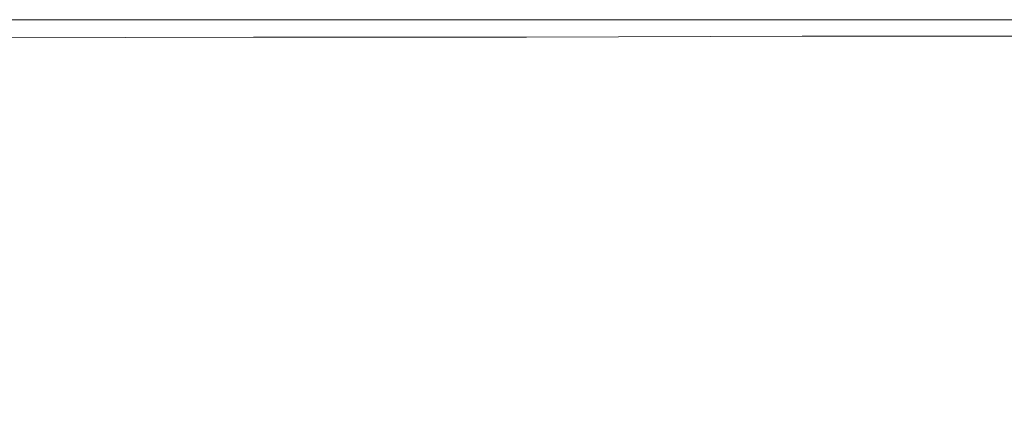
# Model space of a CAD drawing. Extents: x -750 to 750, y -399 to 398.
# Drawn here: x 106 to 225, y 349 to 398 of the extents above; entities that cross this region are included whole.
import ezdxf

# ---------------------------------------------------------------- set-up
doc = ezdxf.new("R2010")
doc.units = 0
doc.header["$LTSCALE"] = 500
doc.header["$MEASUREMENT"] = 0
doc.layers.add('EXC-WANNA', color=7, linetype='Continuous')

msp = doc.modelspace()

# ---------------------------------------------------------------- linework, layer by layer
at = {"layer": 'EXC-WANNA', "lineweight": 0}
for points, invisible_edges in [([(101.3, 397.7, 193.7), (101.2, 397.4, 196.2), (134.4, 397.4, 196.2), (101.3, 397.7, 193.7)], 15), ([(134.5, 398.4, 161.9), (134.5, 398.4, 156.3), (101.3, 398.4, 156.3), (134.5, 398.4, 161.9)], 13), ([(101.3, 398.4, 156.3), (101.3, 398.4, 161.9), (134.5, 398.4, 161.9), (101.3, 398.4, 156.3)], 15), ([(134.5, 398.4, 167.4), (134.5, 398.4, 161.9), (101.3, 398.4, 161.9), (134.5, 398.4, 167.4)], 15), ([(101.3, 398.4, 161.9), (101.3, 398.4, 167.4), (134.5, 398.4, 167.4), (101.3, 398.4, 161.9)], 15), ([(134.5, 398.4, 172.7), (134.5, 398.4, 167.4), (101.3, 398.4, 167.4), (134.5, 398.4, 172.7)], 15), ([(101.3, 398.4, 167.4), (101.3, 398.4, 172.7), (134.5, 398.4, 172.7), (101.3, 398.4, 167.4)], 15), ([(134.5, 398.3, 177.8), (134.5, 398.4, 172.7), (101.3, 398.4, 172.7), (134.5, 398.3, 177.8)], 15), ([(101.3, 398.4, 172.7), (101.3, 398.3, 177.8), (134.5, 398.3, 177.8), (101.3, 398.4, 172.7)], 15), ([(101.3, 398.3, 177.8), (101.3, 398.2, 182.5), (134.5, 398.2, 182.5), (101.3, 398.3, 177.8)], 15), ([(134.5, 398.2, 182.5), (134.5, 398.3, 177.8), (101.3, 398.3, 177.8), (134.5, 398.2, 182.5)], 15), ([(101.3, 398.2, 182.5), (101.3, 398.1, 186.8), (134.4, 398.1, 186.8), (101.3, 398.2, 182.5)], 15), ([(134.4, 398.1, 186.8), (134.5, 398.2, 182.5), (101.3, 398.2, 182.5), (134.4, 398.1, 186.8)], 15), ([(101.3, 398.1, 186.8), (101.3, 397.9, 190.6), (134.4, 397.9, 190.6), (101.3, 398.1, 186.8)], 15), ([(134.4, 397.9, 190.6), (134.4, 398.1, 186.8), (101.3, 398.1, 186.8), (134.4, 397.9, 190.6)], 15), ([(101.3, 397.9, 190.6), (101.3, 397.7, 193.7), (134.4, 397.7, 193.7), (101.3, 397.9, 190.6)], 15), ([(134.4, 397.7, 193.7), (134.4, 397.9, 190.6), (101.3, 397.9, 190.6), (134.4, 397.7, 193.7)], 15), ([(134.4, 397.4, 196.2), (134.4, 397.7, 193.7), (101.3, 397.7, 193.7), (134.4, 397.4, 196.2)], 15), ([(134.5, 398.2, 182.5), (134.4, 398.1, 186.8), (167.6, 398.1, 186.8), (134.5, 398.2, 182.5)], 15), ([(134.4, 398.1, 186.8), (134.4, 397.9, 190.6), (167.6, 398, 190.6), (134.4, 398.1, 186.8)], 15), ([(167.6, 398, 190.6), (167.6, 398.1, 186.8), (134.4, 398.1, 186.8), (167.6, 398, 190.6)], 15), ([(167.5, 397.7, 193.7), (167.6, 398, 190.6), (134.4, 397.9, 190.6), (167.5, 397.7, 193.7)], 15), ([(134.4, 397.9, 190.6), (134.4, 397.7, 193.7), (167.5, 397.7, 193.7), (134.4, 397.9, 190.6)], 15), ([(167.5, 397.4, 196.2), (167.5, 397.7, 193.7), (134.4, 397.7, 193.7), (167.5, 397.4, 196.2)], 15), ([(134.4, 397.7, 193.7), (134.4, 397.4, 196.2), (167.5, 397.4, 196.2), (134.4, 397.7, 193.7)], 15), ([(167.6, 398.4, 161.9), (167.6, 398.4, 156.3), (134.5, 398.4, 156.3), (167.6, 398.4, 161.9)], 13), ([(134.5, 398.4, 156.3), (134.5, 398.4, 161.9), (167.6, 398.4, 161.9), (134.5, 398.4, 156.3)], 15), ([(167.6, 398.4, 167.4), (167.6, 398.4, 161.9), (134.5, 398.4, 161.9), (167.6, 398.4, 167.4)], 15), ([(134.5, 398.4, 161.9), (134.5, 398.4, 167.4), (167.6, 398.4, 167.4), (134.5, 398.4, 161.9)], 15), ([(167.6, 398.4, 172.7), (167.6, 398.4, 167.4), (134.5, 398.4, 167.4), (167.6, 398.4, 172.7)], 15), ([(134.5, 398.4, 167.4), (134.5, 398.4, 172.7), (167.6, 398.4, 172.7), (134.5, 398.4, 167.4)], 15), ([(167.6, 398.3, 177.8), (167.6, 398.4, 172.7), (134.5, 398.4, 172.7), (167.6, 398.3, 177.8)], 15), ([(134.5, 398.4, 172.7), (134.5, 398.3, 177.8), (167.6, 398.3, 177.8), (134.5, 398.4, 172.7)], 15), ([(167.6, 398.1, 186.8), (167.6, 398.3, 182.5), (134.5, 398.2, 182.5), (167.6, 398.1, 186.8)], 15), ([(134.5, 398.3, 177.8), (134.5, 398.2, 182.5), (167.6, 398.3, 182.5), (134.5, 398.3, 177.8)], 15), ([(167.6, 398.3, 182.5), (167.6, 398.3, 177.8), (134.5, 398.3, 177.8), (167.6, 398.3, 182.5)], 15), ([(167.6, 398, 190.6), (167.5, 397.7, 193.7), (200.8, 397.7, 193.7), (167.6, 398, 190.6)], 15), ([(200.8, 397.5, 196.2), (200.8, 397.7, 193.7), (167.5, 397.7, 193.7), (200.8, 397.5, 196.2)], 15), ([(167.5, 397.7, 193.7), (167.5, 397.4, 196.2), (200.8, 397.5, 196.2), (167.5, 397.7, 193.7)], 15), ([(200.7, 397, 198), (200.8, 397.5, 196.2), (167.5, 397.4, 196.2), (200.7, 397, 198)], 15), ([(200.9, 398.4, 161.9), (200.9, 398.4, 156.3), (167.6, 398.4, 156.3), (200.9, 398.4, 161.9)], 13), ([(167.6, 398.4, 156.3), (167.6, 398.4, 161.9), (200.9, 398.4, 161.9), (167.6, 398.4, 156.3)], 15), ([(200.9, 398.4, 167.4), (200.9, 398.4, 161.9), (167.6, 398.4, 161.9), (200.9, 398.4, 167.4)], 15), ([(167.6, 398.4, 161.9), (167.6, 398.4, 167.4), (200.9, 398.4, 167.4), (167.6, 398.4, 161.9)], 15), ([(200.9, 398.4, 172.7), (200.9, 398.4, 167.4), (167.6, 398.4, 167.4), (200.9, 398.4, 172.7)], 15), ([(167.6, 398.4, 167.4), (167.6, 398.4, 172.7), (200.9, 398.4, 172.7), (167.6, 398.4, 167.4)], 15), ([(200.9, 398.3, 177.8), (200.9, 398.4, 172.7), (167.6, 398.4, 172.7), (200.9, 398.3, 177.8)], 15), ([(167.6, 398.4, 172.7), (167.6, 398.3, 177.8), (200.9, 398.3, 177.8), (167.6, 398.4, 172.7)], 15), ([(167.6, 398.3, 182.5), (167.6, 398.1, 186.8), (200.9, 398.1, 186.8), (167.6, 398.3, 182.5)], 15), ([(200.9, 398.1, 186.8), (200.9, 398.3, 182.5), (167.6, 398.3, 182.5), (200.9, 398.1, 186.8)], 15), ([(167.6, 398.3, 177.8), (167.6, 398.3, 182.5), (200.9, 398.3, 182.5), (167.6, 398.3, 177.8)], 15), ([(200.9, 398.3, 182.5), (200.9, 398.3, 177.8), (167.6, 398.3, 177.8), (200.9, 398.3, 182.5)], 15), ([(167.6, 398.1, 186.8), (167.6, 398, 190.6), (200.9, 398, 190.6), (167.6, 398.1, 186.8)], 15), ([(200.9, 398, 190.6), (200.9, 398.1, 186.8), (167.6, 398.1, 186.8), (200.9, 398, 190.6)], 15), ([(200.8, 397.7, 193.7), (200.9, 398, 190.6), (167.6, 398, 190.6), (200.8, 397.7, 193.7)], 15), ([(200.8, 397.5, 196.2), (200.7, 397, 198), (234.2, 397, 198), (200.8, 397.5, 196.2)], 15), ([(200.9, 398, 190.6), (200.8, 397.7, 193.7), (234.4, 397.8, 193.7), (200.9, 398, 190.6)], 15), ([(234.3, 397.5, 196.2), (234.4, 397.8, 193.7), (200.8, 397.7, 193.7), (234.3, 397.5, 196.2)], 15), ([(200.8, 397.7, 193.7), (200.8, 397.5, 196.2), (234.3, 397.5, 196.2), (200.8, 397.7, 193.7)], 15), ([(234.2, 397, 198), (234.3, 397.5, 196.2), (200.8, 397.5, 196.2), (234.2, 397, 198)], 15), ([(234.5, 398.4, 161.9), (234.5, 398.4, 156.3), (200.9, 398.4, 156.3), (234.5, 398.4, 161.9)], 13), ([(200.9, 398.4, 156.3), (200.9, 398.4, 161.9), (234.5, 398.4, 161.9), (200.9, 398.4, 156.3)], 15), ([(234.5, 398.4, 167.4), (234.5, 398.4, 161.9), (200.9, 398.4, 161.9), (234.5, 398.4, 167.4)], 15), ([(200.9, 398.4, 161.9), (200.9, 398.4, 167.4), (234.5, 398.4, 167.4), (200.9, 398.4, 161.9)], 15), ([(234.5, 398.4, 172.7), (234.5, 398.4, 167.4), (200.9, 398.4, 167.4), (234.5, 398.4, 172.7)], 15), ([(200.9, 398.4, 167.4), (200.9, 398.4, 172.7), (234.5, 398.4, 172.7), (200.9, 398.4, 167.4)], 15), ([(234.5, 398.3, 177.8), (234.5, 398.4, 172.7), (200.9, 398.4, 172.7), (234.5, 398.3, 177.8)], 15), ([(200.9, 398.4, 172.7), (200.9, 398.3, 177.8), (234.5, 398.3, 177.8), (200.9, 398.4, 172.7)], 15), ([(200.9, 398.3, 182.5), (200.9, 398.1, 186.8), (234.5, 398.1, 186.8), (200.9, 398.3, 182.5)], 15), ([(234.5, 398.1, 186.8), (234.5, 398.3, 182.5), (200.9, 398.3, 182.5), (234.5, 398.1, 186.8)], 15), ([(200.9, 398.3, 177.8), (200.9, 398.3, 182.5), (234.5, 398.3, 182.5), (200.9, 398.3, 177.8)], 15), ([(234.5, 398.3, 182.5), (234.5, 398.3, 177.8), (200.9, 398.3, 177.8), (234.5, 398.3, 182.5)], 15), ([(200.9, 398.1, 186.8), (200.9, 398, 190.6), (234.4, 398, 190.6), (200.9, 398.1, 186.8)], 15), ([(234.4, 398, 190.6), (234.5, 398.1, 186.8), (200.9, 398.1, 186.8), (234.4, 398, 190.6)], 15), ([(234.4, 397.8, 193.7), (234.4, 398, 190.6), (200.9, 398, 190.6), (234.4, 397.8, 193.7)], 15), ([(134.3, 397, 198), (134.4, 397.4, 196.2), (101.2, 397.4, 196.2), (134.3, 397, 198)], 15), ([(101.2, 397.4, 196.2), (101.2, 396.9, 198), (134.3, 397, 198), (101.2, 397.4, 196.2)], 15), ([(134.3, 396.3, 199.3), (134.3, 397, 198), (101.2, 396.9, 198), (134.3, 396.3, 199.3)], 15), ([(101.2, 396.9, 198), (101.2, 396.2, 199.3), (134.3, 396.3, 199.3), (101.2, 396.9, 198)], 13), ([(134.1, 395.3, 200.2), (134.3, 396.3, 199.3), (101.2, 396.2, 199.3), (134.1, 395.3, 200.2)], 15), ([(134.3, 396.3, 199.3), (134.1, 395.3, 200.2), (167.2, 395.3, 200.2), (134.3, 396.3, 199.3)], 15), ([(134.4, 397.4, 196.2), (134.3, 397, 198), (167.4, 397, 198), (134.4, 397.4, 196.2)], 15), ([(167.3, 396.3, 199.3), (167.4, 397, 198), (134.3, 397, 198), (167.3, 396.3, 199.3)], 15), ([(134.3, 397, 198), (134.3, 396.3, 199.3), (167.3, 396.3, 199.3), (134.3, 397, 198)], 13), ([(167.2, 395.3, 200.2), (167.3, 396.3, 199.3), (134.3, 396.3, 199.3), (167.2, 395.3, 200.2)], 15), ([(167.4, 397, 198), (167.5, 397.4, 196.2), (134.4, 397.4, 196.2), (167.4, 397, 198)], 15), ([(167.3, 396.3, 199.3), (167.2, 395.3, 200.2), (200.4, 395.4, 200.2), (167.3, 396.3, 199.3)], 15), ([(167.4, 397, 198), (167.3, 396.3, 199.3), (200.6, 396.4, 199.3), (167.4, 397, 198)], 13), ([(200.4, 395.4, 200.2), (200.6, 396.4, 199.3), (167.3, 396.3, 199.3), (200.4, 395.4, 200.2)], 15), ([(167.5, 397.4, 196.2), (167.4, 397, 198), (200.7, 397, 198), (167.5, 397.4, 196.2)], 15), ([(200.6, 396.4, 199.3), (200.7, 397, 198), (167.4, 397, 198), (200.6, 396.4, 199.3)], 15), ([(200.6, 396.4, 199.3), (200.4, 395.4, 200.2), (233.9, 395.4, 200.2), (200.6, 396.4, 199.3)], 15), ([(200.7, 397, 198), (200.6, 396.4, 199.3), (234.1, 396.4, 199.3), (200.7, 397, 198)], 13), ([(233.9, 395.4, 200.2), (234.1, 396.4, 199.3), (200.6, 396.4, 199.3), (233.9, 395.4, 200.2)], 15), ([(234.1, 396.4, 199.3), (234.2, 397, 198), (200.7, 397, 198), (234.1, 396.4, 199.3)], 15), ([(101.1, 395.2, 200.2), (101, 393.7, 200.7), (134, 393.8, 200.7), (101.1, 395.2, 200.2)], 15), ([(101.2, 396.2, 199.3), (101.1, 395.2, 200.2), (134.1, 395.3, 200.2), (101.2, 396.2, 199.3)], 15), ([(134, 393.8, 200.7), (134.1, 395.3, 200.2), (101.1, 395.2, 200.2), (134, 393.8, 200.7)], 15), ([(134.1, 395.3, 200.2), (134, 393.8, 200.7), (167, 393.9, 200.7), (134.1, 395.3, 200.2)], 15), ([(167, 393.9, 200.7), (167.2, 395.3, 200.2), (134.1, 395.3, 200.2), (167, 393.9, 200.7)], 15), ([(167.2, 395.3, 200.2), (167, 393.9, 200.7), (200.2, 394, 200.7), (167.2, 395.3, 200.2)], 15), ([(200.2, 394, 200.7), (200.4, 395.4, 200.2), (167.2, 395.3, 200.2), (200.2, 394, 200.7)], 15), ([(200.4, 395.4, 200.2), (200.2, 394, 200.7), (233.6, 394.1, 200.7), (200.4, 395.4, 200.2)], 15), ([(233.6, 394.1, 200.7), (233.9, 395.4, 200.2), (200.4, 395.4, 200.2), (233.6, 394.1, 200.7)], 15), ([(166.7, 392, 201), (167, 393.9, 200.7), (134, 393.8, 200.7), (166.7, 392, 201)], 15), ([(167, 393.9, 200.7), (166.7, 392, 201), (199.8, 392.1, 201), (167, 393.9, 200.7)], 15), ([(199.8, 392.1, 201), (200.2, 394, 200.7), (167, 393.9, 200.7), (199.8, 392.1, 201)], 15), ([(200.2, 394, 200.7), (199.8, 392.1, 201), (233.2, 392.2, 201), (200.2, 394, 200.7)], 15), ([(233.2, 392.2, 201), (233.6, 394.1, 200.7), (200.2, 394, 200.7), (233.2, 392.2, 201)], 15), ([(101, 393.7, 200.7), (100.8, 391.8, 201), (133.8, 391.9, 201), (101, 393.7, 200.7)], 15), ([(133.8, 391.9, 201), (134, 393.8, 200.7), (101, 393.7, 200.7), (133.8, 391.9, 201)], 15), ([(134, 393.8, 200.7), (133.8, 391.9, 201), (166.7, 392, 201), (134, 393.8, 200.7)], 15), ([(100.8, 391.8, 201), (100.6, 389.2, 201.1), (133.5, 389.4, 201.1), (100.8, 391.8, 201)], 15), ([(133.5, 389.4, 201.1), (133.8, 391.9, 201), (100.8, 391.8, 201), (133.5, 389.4, 201.1)], 15), ([(133.8, 391.9, 201), (133.5, 389.4, 201.1), (166.4, 389.6, 201.1), (133.8, 391.9, 201)], 15), ([(166.4, 389.6, 201.1), (166.7, 392, 201), (133.8, 391.9, 201), (166.4, 389.6, 201.1)], 15), ([(166.7, 392, 201), (166.4, 389.6, 201.1), (199.4, 389.7, 201.1), (166.7, 392, 201)], 15), ([(199.4, 389.7, 201.1), (199.8, 392.1, 201), (166.7, 392, 201), (199.4, 389.7, 201.1)], 15), ([(199.8, 392.1, 201), (199.4, 389.7, 201.1), (232.7, 389.9, 201.1), (199.8, 392.1, 201)], 15), ([(232.7, 389.9, 201.1), (233.2, 392.2, 201), (199.8, 392.1, 201), (232.7, 389.9, 201.1)], 15), ([(100.6, 389.2, 201.1), (100.4, 386, 201.1), (133.2, 386.2, 201.1), (100.6, 389.2, 201.1)], 15), ([(133.2, 386.2, 201.1), (133.5, 389.4, 201.1), (100.6, 389.2, 201.1), (133.2, 386.2, 201.1)], 15), ([(133.5, 389.4, 201.1), (133.2, 386.2, 201.1), (166, 386.4, 201.1), (133.5, 389.4, 201.1)], 15), ([(166, 386.4, 201.1), (166.4, 389.6, 201.1), (133.5, 389.4, 201.1), (166, 386.4, 201.1)], 15), ([(166.4, 389.6, 201.1), (166, 386.4, 201.1), (198.9, 386.6, 201.1), (166.4, 389.6, 201.1)], 15), ([(198.9, 386.6, 201.1), (199.4, 389.7, 201.1), (166.4, 389.6, 201.1), (198.9, 386.6, 201.1)], 15), ([(199.4, 389.7, 201.1), (198.9, 386.6, 201.1), (232, 386.9, 201.1), (199.4, 389.7, 201.1)], 15), ([(232, 386.9, 201.1), (232.7, 389.9, 201.1), (199.4, 389.7, 201.1), (232, 386.9, 201.1)], 15), ([(231.2, 383.1, 201.1), (232, 386.9, 201.1), (198.9, 386.6, 201.1), (231.2, 383.1, 201.1)], 15), ([(100.1, 382, 201.1), (132.8, 382.3, 201.1), (133.2, 386.2, 201.1), (100.1, 382, 201.1)], 15), ([(133.2, 386.2, 201.1), (100.4, 386, 201.1), (100.1, 382, 201.1), (133.2, 386.2, 201.1)], 15), ([(133.2, 386.2, 201.1), (132.8, 382.3, 201.1), (165.4, 382.6, 201.1), (133.2, 386.2, 201.1)], 15), ([(165.4, 382.6, 201.1), (166, 386.4, 201.1), (133.2, 386.2, 201.1), (165.4, 382.6, 201.1)], 15), ([(166, 386.4, 201.1), (165.4, 382.6, 201.1), (198.2, 382.8, 201.1), (166, 386.4, 201.1)], 15), ([(198.2, 382.8, 201.1), (198.9, 386.6, 201.1), (166, 386.4, 201.1), (198.2, 382.8, 201.1)], 15), ([(198.9, 386.6, 201.1), (198.2, 382.8, 201.1), (231.2, 383.1, 201.1), (198.9, 386.6, 201.1)], 15), ([(99.8, 377.4, 201.1), (132.3, 377.8, 201.1), (132.8, 382.3, 201.1), (99.8, 377.4, 201.1)], 15), ([(132.8, 382.3, 201.1), (100.1, 382, 201.1), (99.8, 377.4, 201.1), (132.8, 382.3, 201.1)], 15), ([(132.8, 382.3, 201.1), (132.3, 377.8, 201.1), (164.8, 378.1, 201.1), (132.8, 382.3, 201.1)], 15), ([(164.8, 378.1, 201.1), (165.4, 382.6, 201.1), (132.8, 382.3, 201.1), (164.8, 378.1, 201.1)], 15), ([(165.4, 382.6, 201.1), (164.8, 378.1, 201.1), (197.4, 378.5, 201.1), (165.4, 382.6, 201.1)], 15), ([(197.4, 378.5, 201.1), (198.2, 382.8, 201.1), (165.4, 382.6, 201.1), (197.4, 378.5, 201.1)], 15), ([(198.2, 382.8, 201.1), (197.4, 378.5, 201.1), (230.3, 378.8, 201.1), (198.2, 382.8, 201.1)], 15), ([(230.3, 378.8, 201.1), (231.2, 383.1, 201.1), (198.2, 382.8, 201.1), (230.3, 378.8, 201.1)], 15), ([(196.6, 373.7, 201.1), (197.4, 378.5, 201.1), (164.8, 378.1, 201.1), (196.6, 373.7, 201.1)], 15), ([(197.4, 378.5, 201.1), (196.6, 373.7, 201.1), (229.3, 374.2, 201.1), (197.4, 378.5, 201.1)], 15), ([(229.3, 374.2, 201.1), (230.3, 378.8, 201.1), (197.4, 378.5, 201.1), (229.3, 374.2, 201.1)], 15), ([(99.4, 372.4, 201.1), (131.8, 372.8, 201.1), (132.3, 377.8, 201.1), (99.4, 372.4, 201.1)], 15), ([(132.3, 377.8, 201.1), (99.8, 377.4, 201.1), (99.4, 372.4, 201.1), (132.3, 377.8, 201.1)], 15), ([(132.3, 377.8, 201.1), (131.8, 372.8, 201.1), (164.1, 373.3, 201.1), (132.3, 377.8, 201.1)], 15), ([(164.1, 373.3, 201.1), (164.8, 378.1, 201.1), (132.3, 377.8, 201.1), (164.1, 373.3, 201.1)], 15), ([(164.8, 378.1, 201.1), (164.1, 373.3, 201.1), (196.6, 373.7, 201.1), (164.8, 378.1, 201.1)], 15), ([(195.7, 368.8, 201.1), (196.6, 373.7, 201.1), (164.1, 373.3, 201.1), (195.7, 368.8, 201.1)], 15), ([(196.6, 373.7, 201.1), (195.7, 368.8, 201.1), (228.2, 369.3, 201.1), (196.6, 373.7, 201.1)], 15), ([(228.2, 369.3, 201.1), (229.3, 374.2, 201.1), (196.6, 373.7, 201.1), (228.2, 369.3, 201.1)], 15), ([(99, 367.2, 201.1), (131.2, 367.7, 201.1), (131.8, 372.8, 201.1), (99, 367.2, 201.1)], 15), ([(131.8, 372.8, 201.1), (99.4, 372.4, 201.1), (99, 367.2, 201.1), (131.8, 372.8, 201.1)], 15), ([(131.8, 372.8, 201.1), (131.2, 367.7, 201.1), (163.4, 368.3, 201.1), (131.8, 372.8, 201.1)], 15), ([(163.4, 368.3, 201.1), (164.1, 373.3, 201.1), (131.8, 372.8, 201.1), (163.4, 368.3, 201.1)], 15), ([(164.1, 373.3, 201.1), (163.4, 368.3, 201.1), (195.7, 368.8, 201.1), (164.1, 373.3, 201.1)], 15), ([(227.1, 364.4, 201.1), (228.2, 369.3, 201.1), (195.7, 368.8, 201.1), (227.1, 364.4, 201.1)], 15), ([(162.7, 363.2, 201.1), (163.4, 368.3, 201.1), (131.2, 367.7, 201.1), (162.7, 363.2, 201.1)], 15), ([(163.4, 368.3, 201.1), (162.7, 363.2, 201.1), (194.9, 363.8, 201.1), (163.4, 368.3, 201.1)], 15), ([(194.9, 363.8, 201.1), (195.7, 368.8, 201.1), (163.4, 368.3, 201.1), (194.9, 363.8, 201.1)], 15), ([(195.7, 368.8, 201.1), (194.9, 363.8, 201.1), (227.1, 364.4, 201.1), (195.7, 368.8, 201.1)], 15), ([(98.6, 361.9, 201.1), (130.7, 362.5, 201.1), (131.2, 367.7, 201.1), (98.6, 361.9, 201.1)], 15), ([(131.2, 367.7, 201.1), (99, 367.2, 201.1), (98.6, 361.9, 201.1), (131.2, 367.7, 201.1)], 15), ([(131.2, 367.7, 201.1), (130.7, 362.5, 201.1), (162.7, 363.2, 201.1), (131.2, 367.7, 201.1)], 15), ([(226.1, 359.7, 201.1), (227.1, 364.4, 201.1), (194.9, 363.8, 201.1), (226.1, 359.7, 201.1)], 15), ([(162.1, 358.2, 201.1), (162.7, 363.2, 201.1), (130.7, 362.5, 201.1), (162.1, 358.2, 201.1)], 15), ([(162.7, 363.2, 201.1), (162.1, 358.2, 201.1), (194, 359, 201.1), (162.7, 363.2, 201.1)], 15), ([(194, 359, 201.1), (194.9, 363.8, 201.1), (162.7, 363.2, 201.1), (194, 359, 201.1)], 15), ([(194.9, 363.8, 201.1), (194, 359, 201.1), (226.1, 359.7, 201.1), (194.9, 363.8, 201.1)], 15), ([(98.2, 356.8, 201.1), (130.1, 357.5, 201.1), (130.7, 362.5, 201.1), (98.2, 356.8, 201.1)], 15), ([(130.7, 362.5, 201.1), (98.6, 361.9, 201.1), (98.2, 356.8, 201.1), (130.7, 362.5, 201.1)], 15), ([(130.7, 362.5, 201.1), (130.1, 357.5, 201.1), (162.1, 358.2, 201.1), (130.7, 362.5, 201.1)], 15), ([(225.1, 355.2, 201.1), (226.1, 359.7, 201.1), (194, 359, 201.1), (225.1, 355.2, 201.1)], 15), ([(161.4, 353.6, 201.1), (162.1, 358.2, 201.1), (130.1, 357.5, 201.1), (161.4, 353.6, 201.1)], 15), ([(162.1, 358.2, 201.1), (161.4, 353.6, 201.1), (193.2, 354.4, 201.1), (162.1, 358.2, 201.1)], 15), ([(193.2, 354.4, 201.1), (194, 359, 201.1), (162.1, 358.2, 201.1), (193.2, 354.4, 201.1)], 15), ([(194, 359, 201.1), (193.2, 354.4, 201.1), (225.1, 355.2, 201.1), (194, 359, 201.1)], 15), ([(97.9, 352, 201.1), (129.6, 352.8, 201.1), (130.1, 357.5, 201.1), (97.9, 352, 201.1)], 15), ([(130.1, 357.5, 201.1), (98.2, 356.8, 201.1), (97.9, 352, 201.1), (130.1, 357.5, 201.1)], 15), ([(130.1, 357.5, 201.1), (129.6, 352.8, 201.1), (161.4, 353.6, 201.1), (130.1, 357.5, 201.1)], 15), ([(224.3, 351.3, 201.1), (225.1, 355.2, 201.1), (193.2, 354.4, 201.1), (224.3, 351.3, 201.1)], 15), ([(225.1, 355.2, 201.1), (224.3, 351.3, 201.1), (256.1, 352.1, 201.1), (225.1, 355.2, 201.1)], 15), ([(160.8, 349.5, 201.1), (161.4, 353.6, 201.1), (129.6, 352.8, 201.1), (160.8, 349.5, 201.1)], 15), ([(161.4, 353.6, 201.1), (160.8, 349.5, 201.1), (192.5, 350.4, 201.1), (161.4, 353.6, 201.1)], 15), ([(192.5, 350.4, 201.1), (193.2, 354.4, 201.1), (161.4, 353.6, 201.1), (192.5, 350.4, 201.1)], 15), ([(193.2, 354.4, 201.1), (192.5, 350.4, 201.1), (224.3, 351.3, 201.1), (193.2, 354.4, 201.1)], 15), ([(97.6, 347.8, 201.1), (129.2, 348.6, 201.1), (129.6, 352.8, 201.1), (97.6, 347.8, 201.1)], 15), ([(129.6, 352.8, 201.1), (97.9, 352, 201.1), (97.6, 347.8, 201.1), (129.6, 352.8, 201.1)], 15), ([(129.6, 352.8, 201.1), (129.2, 348.6, 201.1), (160.8, 349.5, 201.1), (129.6, 352.8, 201.1)], 15), ([(224.3, 351.3, 201.1), (192.5, 350.4, 201.1), (191.9, 347, 201.1), (224.3, 351.3, 201.1)], 15), ([(191.9, 347, 201.1), (223.5, 347.9, 201.1), (224.3, 351.3, 201.1), (191.9, 347, 201.1)], 15), ([(256.1, 352.1, 201.1), (224.3, 351.3, 201.1), (223.5, 347.9, 201.1), (256.1, 352.1, 201.1)], 15), ([(223.5, 347.9, 201.1), (255.2, 348.9, 201.1), (256.1, 352.1, 201.1), (223.5, 347.9, 201.1)], 15), ([(192.5, 350.4, 201.1), (160.8, 349.5, 201.1), (160.4, 346.1, 201.1), (192.5, 350.4, 201.1)], 15), ([(160.4, 346.1, 201.1), (191.9, 347, 201.1), (192.5, 350.4, 201.1), (160.4, 346.1, 201.1)], 15), ([(160.8, 349.5, 201.1), (129.2, 348.6, 201.1), (128.8, 345.1, 201.1), (160.8, 349.5, 201.1)], 15), ([(128.8, 345.1, 201.1), (160.4, 346.1, 201.1), (160.8, 349.5, 201.1), (128.8, 345.1, 201.1)], 15)]:
    msp.add_3dface(points, dxfattribs=dict(at, invisible_edges=invisible_edges))

doc.saveas('drawing.dxf')
